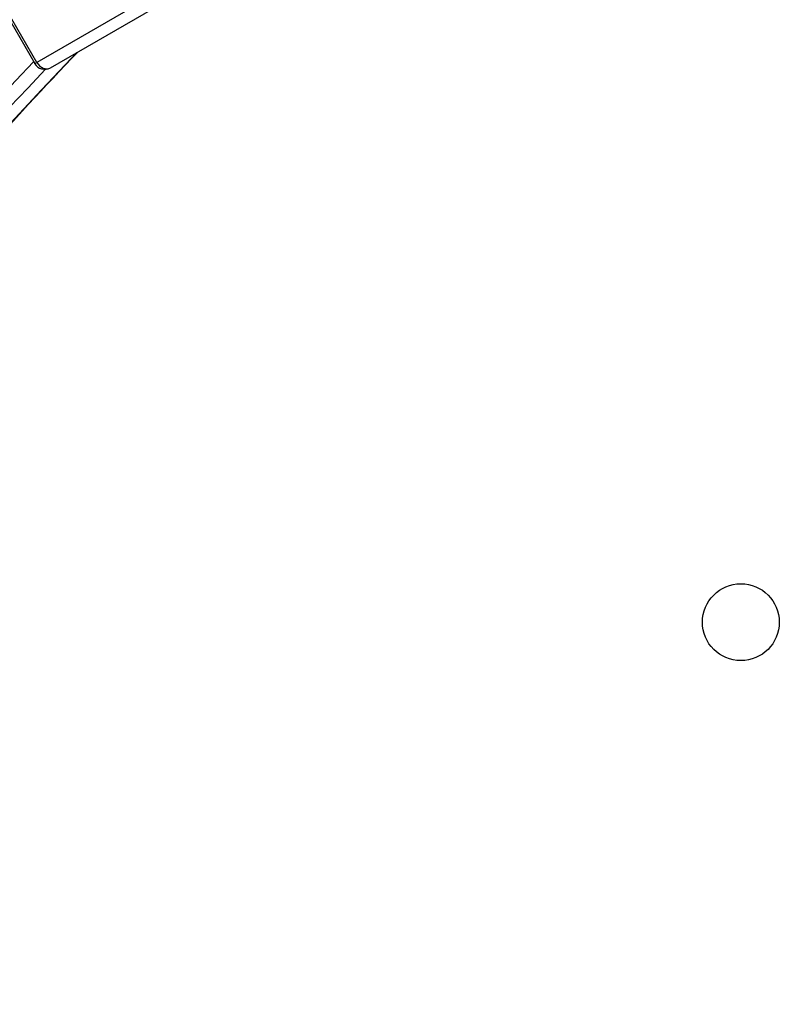
# Model space of a CAD drawing. Units: millimetres. Extents: x -3211 to 3585, y -2890 to 4249.
# Drawn here: x -359 to -161, y 152 to 408 of the extents above; entities that cross this region are included whole.
import ezdxf

# ---------------------------------------------------------------- set-up
doc = ezdxf.new("R2010")
doc.units = ezdxf.units.MM
doc.header["$LTSCALE"] = 45
doc.layers.add('SW_Toestellen', color=2, linetype='Continuous')

msp = doc.modelspace()

# ---------------------------------------------------------------- linework, layer by layer
at = {"layer": 'SW_Toestellen'}
for p, q in [((-298.72, 429.22), (-354.27, 397.14)), ((-298.72, 429.22), (-354.27, 397.14)), ((-350.73, 395.73), (-295.17, 427.8)), ((-361.32, 408.08), (-354.82, 396.82)), ((-354.27, 397.14), (-360.77, 408.4)), ((-354.82, 396.82), (-354.27, 397.14)), ((-354.82, 396.82), (-354.27, 397.14))]:
    msp.add_line(p, q, dxfattribs=at)
msp.add_circle((-171.07, 251.49), 10, dxfattribs=at)
msp.add_arc((-352.23, 398.32), 3, 210, 300, dxfattribs=at)
for centre, major_axis, ratio, start_param, end_param in [((1297.63, -1835.01), (-1400, 2424.87), 0.615661, 0.177397, 0.41989), ((1297.63, -1835.01), (-1400, 2424.87), 0.615661, 0.177397, 0.41989), ((1286.71, -1841.32), (-1401.5, 2427.47), 0.615661, 0.176227, 0.41989), ((-352.23, 398.32), (1.5, -2.6), 0.788011, 4.712389, 6.283185), ((1288.76, -1840.14), (-1400, 2424.87), 0.615661, 0.176804, 0.41989), ((1288.76, -1840.14), (-1400, 2424.87), 0.615661, 0.176804, 0.41989)]:
    msp.add_ellipse(centre, major_axis=major_axis, ratio=ratio, start_param=start_param, end_param=end_param, dxfattribs=at)
msp.add_open_spline([(-343.62, 399.83), (-360.79, 381.89), (-377.47, 363.29), (-412.84, 321.24), (-431.32, 297.51), (-466.82, 248.31), (-483.84, 222.83), (-516.39, 170.17), (-531.92, 143), (-561.44, 87.01), (-575.43, 58.2), (-588.63, 28.62)], degree=3, knots=[3.3191367, 3.3191367, 3.3191367, 3.3191367, 3.3613518, 3.3613518, 3.4113846, 3.4113846, 3.4614173, 3.4614173, 3.5114501, 3.5114501, 3.5614828, 3.5614828, 3.5614828, 3.5614828], dxfattribs=at)

doc.saveas('drawing.dxf')
